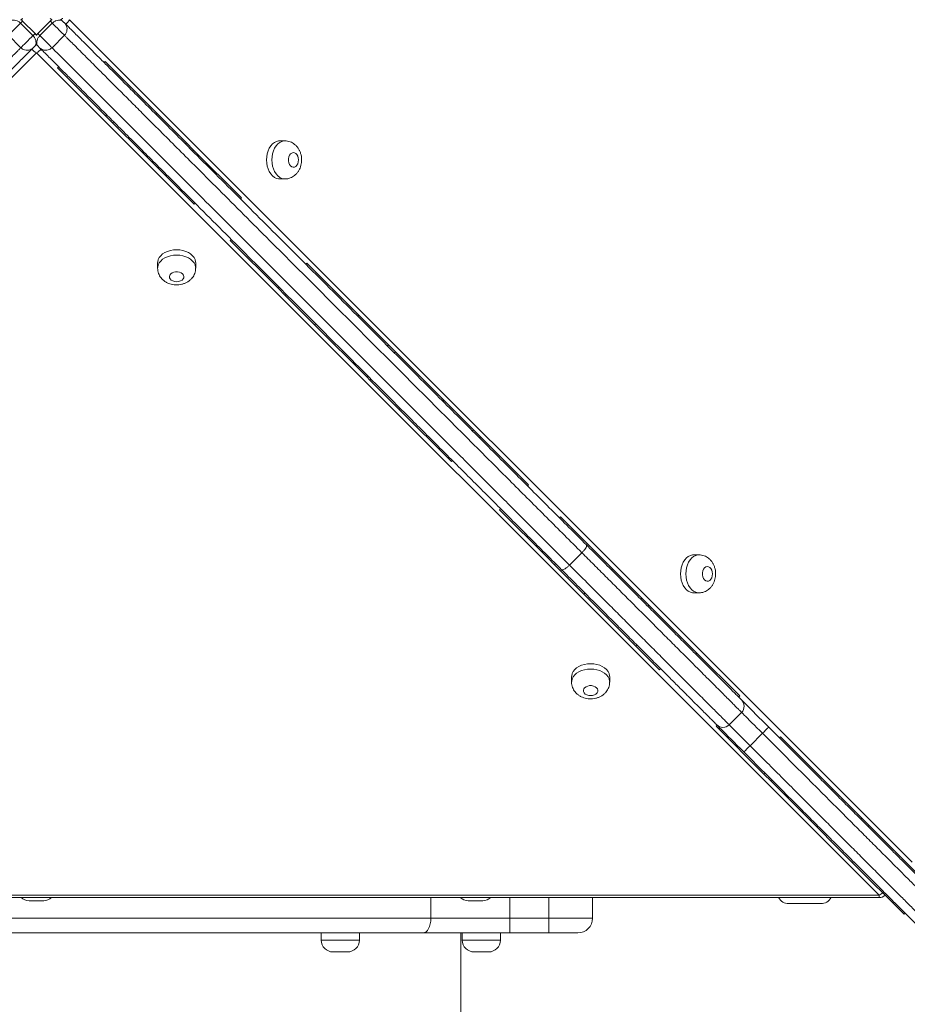
# Model space of a CAD drawing. Units: millimetres. Extents: x 37 to 141, y 36 to 264.
# Drawn here: x 80 to 86, y 85 to 91 of the extents above; entities that cross this region are included whole.
import ezdxf

# ---------------------------------------------------------------- set-up
doc = ezdxf.new("R2010")
doc.units = ezdxf.units.MM
doc.styles.add('SLDTEXTSTYLE0', font='TXT', dxfattribs={"width": 0.663})
doc.dimstyles.new('SLDDIMSTYLE0', dxfattribs={"dimtxt": 5, "dimasz": 3.302, "dimexe": 0, "dimexo": 0.0625, "dimgap": 1.25, "dimtad": 1, "dimtoh": 1, "dimlfac": 100, "dimrnd": 1e-09, "dimzin": 12, "dimdsep": 46, "dimtxsty": 'SLDTEXTSTYLE0', "dimsah": 1, "dimcen": 0.09, "dimadec": 0, "dimazin": 0, "dimtfac": 1, "dimtofl": 0, "dimtmove": 0, "dimatfit": 3, "dimfxl": 0, "dimfrac": 2, "dimtolj": 1, "dimtzin": 12, "dimarcsym": 0})

# ---------------------------------------------------------------- blocks, each defined once
blk = doc.blocks.new('*D3')
at = {"color": 7, "linetype": 'Continuous', "lineweight": 0}
for p, q in [((125.9465, 105.5478), (125.9465, 51.31)), ((68.8635, 90.9678), (68.8635, 51.31)), ((68.8635, 52.31), (125.9465, 52.31))]:
    blk.add_line(p, q, dxfattribs=at)
for points in [[(68.8635, 52.31), (72.1655, 51.802), (72.1655, 52.818)], [(125.9465, 52.31), (122.6445, 52.818), (122.6445, 51.802)]]:
    blk.add_solid(points, dxfattribs=at)
at = {"color": 7, "linetype": 'Continuous', "lineweight": 0, "insert": (87.723, 58.7554), "char_height": 5, "attachment_point": 1, "style": 'SLDTEXTSTYLE0'}
blk.add_mtext('5700', dxfattribs=at)
blk = doc.blocks.new('*D4')
at = {"color": 7, "linetype": 'Continuous', "lineweight": 0}
for p, q in [((83.1589, 136.6897), (59.1595, 136.6897)), ((60.1595, 65.263), (60.1595, 136.6897)), ((88.3486, 65.263), (59.1595, 65.263))]:
    blk.add_line(p, q, dxfattribs=at)
for points in [[(60.1595, 136.6897), (59.6515, 133.3877), (60.6675, 133.3877)], [(60.1595, 65.263), (60.6675, 68.565), (59.6515, 68.565)]]:
    blk.add_solid(points, dxfattribs=at)
at = {"color": 7, "linetype": 'Continuous', "lineweight": 0, "insert": (53.7142, 98.0868), "char_height": 5, "attachment_point": 1, "rotation": 90, "style": 'SLDTEXTSTYLE0'}
blk.add_mtext('7400', dxfattribs=at)

msp = doc.modelspace()

# ---------------------------------------------------------------- linework, layer by layer
at = {"color": 7, "linetype": 'Continuous', "lineweight": 15}
for p, q in [((79.96096, 91.3592), (79.8761, 91.44405)), ((79.88321, 91.46596), (79.88292, 91.47089)), ((79.89061, 91.45855), (79.88321, 91.46596)), ((79.97546, 91.3737), (79.89061, 91.45855)), ((80.07889, 91.45855), (79.99404, 91.3737)), ((80.0934, 91.44405), (80.00855, 91.3592)), ((80.07889, 91.45855), (80.08502, 91.46468)), ((80.21042, 91.46786), (85.96756, 85.71067)), ((79.97546, 91.3737), (79.98159, 91.36757)), ((79.99404, 91.3737), (79.98792, 91.36758)), ((79.87813, 91.27637), (79.79328, 91.36123)), ((80.17622, 91.36123), (80.09137, 91.27637)), ((79.98476, 91.24218), (74.22758, 85.48504)), ((85.74192, 85.48502), (79.98476, 91.24218)), ((79.99404, 91.28885), (80.0066, 91.27629)), ((80.45368, 91.18277), (80.44661, 91.17569)), ((80.45368, 91.18277), (80.80939, 90.82705)), ((80.12981, 91.13894), (80.13688, 91.14601)), ((80.45677, 90.81198), (80.12981, 91.13894)), ((80.45677, 90.81198), (80.46384, 90.81905)), ((80.50567, 90.76307), (80.45677, 90.81198)), ((80.50567, 90.76307), (80.51274, 90.77014)), ((80.70644, 90.56231), (80.50567, 90.76307)), ((80.80939, 90.82705), (80.80232, 90.81998)), ((80.80939, 90.82705), (81.01016, 90.62629)), ((81.01016, 90.62629), (81.00308, 90.61922)), ((81.01016, 90.62629), (81.05906, 90.57738)), ((81.68259, 90.6397), (81.64621, 90.6397)), ((80.70644, 90.56231), (80.71351, 90.56938)), ((81.06215, 90.2066), (80.70644, 90.56231)), ((81.05906, 90.57738), (81.05199, 90.57031)), ((81.05906, 90.57738), (81.38602, 90.25042)), ((81.64621, 90.3797), (81.68259, 90.3797)), ((81.38602, 90.25042), (81.37895, 90.24335)), ((81.06215, 90.2066), (81.06922, 90.21367)), ((81.30904, 89.95971), (81.31611, 89.96678)), ((81.636, 89.63275), (81.30904, 89.95971)), ((80.81292, 89.80639), (80.81292, 89.77001)), ((80.81292, 89.80639), (80.81292, 89.77001)), ((81.07292, 89.77001), (81.07292, 89.80639)), ((81.07292, 89.77001), (81.07292, 89.80639)), ((81.83298, 89.80346), (81.82591, 89.79639)), ((81.83298, 89.80346), (82.18869, 89.44775)), ((81.636, 89.63275), (81.64307, 89.63982)), ((81.6849, 89.58385), (81.636, 89.63275)), ((81.6849, 89.58385), (81.69198, 89.59091)), ((81.88567, 89.38308), (81.6849, 89.58385)), ((82.18869, 89.44775), (82.18162, 89.44068)), ((82.18869, 89.44775), (82.38946, 89.24698)), ((81.88567, 89.38308), (81.89274, 89.39015)), ((82.24138, 89.02737), (81.88567, 89.38308)), ((82.38946, 89.24698), (82.38239, 89.23991)), ((82.38946, 89.24698), (82.43837, 89.19808)), ((82.43837, 89.19808), (82.4313, 89.19101)), ((82.43837, 89.19808), (82.76533, 88.87112)), ((82.24138, 89.02737), (82.24845, 89.03444)), ((82.26326, 89.00549), (82.24138, 89.02737)), ((82.26326, 89.00549), (82.27033, 89.01256)), ((82.46403, 88.80472), (82.26326, 89.00549)), ((82.46403, 88.80472), (82.4711, 88.81179)), ((82.76533, 88.87112), (82.75826, 88.86405)), ((82.77032, 88.86612), (82.76325, 88.85905)), ((82.76533, 88.87112), (82.77032, 88.86612)), ((82.77032, 88.86612), (82.97109, 88.66536)), ((82.81974, 88.44901), (82.46403, 88.80472)), ((82.97109, 88.66536), (82.96402, 88.65829)), ((82.97109, 88.66536), (83.02, 88.61645)), ((83.02, 88.61645), (83.01292, 88.60938)), ((83.02, 88.61645), (83.34695, 88.28949)), ((82.81974, 88.44901), (82.82681, 88.45608)), ((83.34695, 88.28949), (83.33988, 88.28242)), ((83.14903, 88.11972), (83.1561, 88.12679)), ((83.47599, 87.79276), (83.14903, 88.11972)), ((83.56453, 88.07192), (83.55745, 88.06485)), ((83.56453, 88.07192), (83.92024, 87.71621)), ((83.71199, 87.82546), (83.62714, 87.7406)), ((84.51118, 87.81108), (84.4748, 87.81108)), ((83.47599, 87.79276), (83.48306, 87.79983)), ((83.5249, 87.74385), (83.47599, 87.79276)), ((83.5249, 87.74385), (83.53197, 87.75092)), ((83.72566, 87.54309), (83.5249, 87.74385)), ((83.92024, 87.71621), (83.91316, 87.70914)), ((83.92024, 87.71621), (84.121, 87.51544)), ((83.72566, 87.54309), (83.73273, 87.55016)), ((84.08137, 87.18738), (83.72566, 87.54309)), ((84.4748, 87.55108), (84.51118, 87.55108)), ((84.121, 87.51544), (84.11393, 87.50837)), ((84.121, 87.51544), (84.16991, 87.46654)), ((84.16991, 87.46654), (84.16284, 87.45946)), ((84.16991, 87.46654), (84.49687, 87.13958)), ((84.08137, 87.18738), (84.08845, 87.19445)), ((84.24248, 87.02627), (84.08137, 87.18738)), ((84.49687, 87.13958), (84.4898, 87.13251)), ((84.49687, 87.13958), (84.78976, 86.84669)), ((84.24248, 87.02627), (84.24955, 87.03334)), ((83.64152, 86.97779), (83.64152, 86.94141)), ((83.64152, 86.97779), (83.64152, 86.94141)), ((83.90152, 86.94141), (83.90152, 86.97779)), ((83.90152, 86.94141), (83.90152, 86.97779)), ((84.78976, 86.84669), (84.78269, 86.83961)), ((84.71809, 86.64966), (84.80294, 86.73451)), ((84.80234, 86.73511), (84.80206, 86.73539)), ((84.62884, 86.63991), (84.63591, 86.64698)), ((84.9558, 86.31295), (84.62884, 86.63991)), ((84.71746, 86.65029), (84.71761, 86.65014)), ((84.94547, 86.59198), (84.86062, 86.50713)), ((85.06833, 86.56812), (85.06126, 86.56105)), ((85.06833, 86.56812), (85.42404, 86.21241)), ((84.9558, 86.31295), (84.96287, 86.32002)), ((85.0047, 86.26404), (84.9558, 86.31295)), ((85.0047, 86.26404), (85.01178, 86.27111)), ((85.20547, 86.06328), (85.0047, 86.26404)), ((85.42404, 86.21241), (85.41697, 86.20533)), ((85.42404, 86.21241), (85.6248, 86.01164)), ((85.20547, 86.06328), (85.21254, 86.07035)), ((85.56118, 85.70756), (85.20547, 86.06328)), ((85.6248, 86.01164), (85.61773, 86.00457)), ((85.6248, 86.01164), (85.67371, 85.96273)), ((85.67371, 85.96273), (85.66664, 85.95566)), ((85.67371, 85.96273), (86.00067, 85.63578)), ((85.56118, 85.70756), (85.56825, 85.71464)), ((85.91293, 85.35582), (85.56118, 85.70756)), ((74.22758, 85.48504), (85.74192, 85.48502)), ((74.22758, 85.46869), (85.74192, 85.46868)), ((74.22758, 85.46869), (85.74192, 85.46868)), ((80.03475, 85.44785), (79.93475, 85.44785)), ((83.03475, 85.44785), (82.93475, 85.44785)), ((83.78475, 85.46868), (83.78475, 85.32784)), ((85.34475, 85.42785), (85.12475, 85.42785)), ((76.78944, 85.32784), (82.68006, 85.32784)), ((82.68006, 85.32784), (83.21946, 85.32784)), ((83.21946, 85.22785), (83.21946, 85.32784)), ((83.21946, 85.32784), (83.48475, 85.32784)), ((83.48475, 85.22785), (83.48475, 85.32784)), ((83.48475, 85.32784), (83.78475, 85.32784)), ((85.91293, 85.35582), (85.92, 85.36289)), ((82.62612, 85.22785), (76.84338, 85.22785)), ((81.93113, 85.22785), (81.93113, 85.17785)), ((82.19113, 85.17785), (82.19113, 85.22785)), ((83.21946, 85.22785), (82.62612, 85.22785)), ((82.88475, 79.01846), (82.88475, 85.22785)), ((82.89475, 85.22785), (82.89475, 85.17785)), ((83.15475, 85.17785), (83.15475, 85.22785)), ((83.48475, 85.22785), (83.21946, 85.22785)), ((83.68475, 85.22785), (83.48475, 85.22785)), ((82.11113, 85.09785), (82.01113, 85.09785)), ((83.07475, 85.09785), (82.97475, 85.09785))]:
    msp.add_line(p, q, dxfattribs=at)
at = {"color": 8, "linetype": 'Continuous', "lineweight": 15}
for p, q in [((82.68006, 85.46868), (82.68006, 85.32784)), ((83.21946, 85.46868), (83.21946, 85.32784)), ((83.48475, 85.46868), (83.48475, 85.32784)), ((85.74192, 85.46868), (85.74192, 85.48502)), ((81.93113, 85.17785), (82.19113, 85.17785)), ((82.89475, 85.17785), (83.15475, 85.17785))]:
    msp.add_line(p, q, dxfattribs=at)
at = {"color": 7, "linetype": 'Continuous', "lineweight": 15, "flags": 128}
for points in [[(79.8761, 91.44405), (79.86528, 91.43323), (79.85334, 91.42128), (79.84094, 91.40888), (79.82879, 91.39673), (79.81757, 91.38552), (79.80793, 91.37588), (79.80041, 91.36836), (79.79543, 91.36338), (79.79328, 91.36123)], [(79.89061, 91.45855), (79.89037, 91.45831), (79.88964, 91.45758), (79.88844, 91.45638), (79.88678, 91.45472), (79.88468, 91.45263), (79.88218, 91.45012), (79.87931, 91.44725), (79.8761, 91.44405)], [(80.0934, 91.44405), (80.09019, 91.44725), (80.08732, 91.45013), (80.08482, 91.45263), (80.08273, 91.45472), (80.08107, 91.45638), (80.07987, 91.45759), (80.07914, 91.45831), (80.07889, 91.45855)], [(80.08502, 91.47101), (80.08494, 91.46786), (80.08502, 91.46468)], [(80.17622, 91.36123), (80.17407, 91.36338), (80.16909, 91.36836), (80.16157, 91.37588), (80.15193, 91.38552), (80.14072, 91.39673), (80.12857, 91.40888), (80.11617, 91.42128), (80.10422, 91.43323), (80.0934, 91.44405)], [(80.16375, 91.45855), (80.16612, 91.45618), (80.16852, 91.45378), (80.1708, 91.4515), (80.17283, 91.44948), (80.17446, 91.44784), (80.17562, 91.44668), (80.17622, 91.44608), (80.1763, 91.446)], [(79.96096, 91.3592), (79.96416, 91.3624), (79.96703, 91.36528), (79.96953, 91.36777), (79.97163, 91.36987), (79.97329, 91.37153), (79.97449, 91.37273), (79.97522, 91.37346), (79.97546, 91.3737)], [(79.98792, 91.36758), (79.98476, 91.36766), (79.98159, 91.36757)], [(79.98792, 91.36758), (79.98476, 91.36766), (79.98159, 91.36757)], [(79.99404, 91.3737), (79.99428, 91.37346), (79.99501, 91.37273), (79.99621, 91.37153), (79.99787, 91.36987), (79.99997, 91.36777), (80.00247, 91.36528), (80.00534, 91.3624), (80.00855, 91.3592)], [(79.87813, 91.27637), (79.88028, 91.27852), (79.88526, 91.2835), (79.89278, 91.29102), (79.90242, 91.30066), (79.91364, 91.31188), (79.92579, 91.32403), (79.93819, 91.33643), (79.95014, 91.34838), (79.96096, 91.3592)], [(80.00855, 91.3592), (80.01937, 91.34838), (80.03131, 91.33643), (80.04371, 91.32403), (80.05587, 91.31188), (80.06708, 91.30066), (80.07672, 91.29102), (80.08424, 91.2835), (80.08922, 91.27852), (80.09137, 91.27637)], [(79.97546, 91.28885), (79.97309, 91.28648), (79.97069, 91.28407), (79.96841, 91.2818), (79.96638, 91.27977), (79.96475, 91.27813), (79.96359, 91.27697), (79.96299, 91.27637), (79.96291, 91.27629)], [(81.64621, 90.6397), (81.63884, 90.63925), (81.62432, 90.63571), (81.61038, 90.62874), (81.59743, 90.61852), (81.5858, 90.60534), (81.57583, 90.58954), (81.56777, 90.57157), (81.56185, 90.55191), (81.55824, 90.53109), (81.55702, 90.5097), (81.55824, 90.4883), (81.56185, 90.46748), (81.56777, 90.44782), (81.57583, 90.42984), (81.5858, 90.41405), (81.59743, 90.40086), (81.61038, 90.39064), (81.62432, 90.38367), (81.63884, 90.38014), (81.64621, 90.3797)], [(81.77509, 90.5097), (81.77382, 90.52319), (81.7701, 90.53567), (81.76421, 90.54624), (81.75657, 90.55409), (81.74777, 90.55865), (81.73845, 90.55958), (81.7293, 90.55681), (81.72101, 90.55054), (81.71418, 90.54125), (81.70933, 90.52961), (81.70681, 90.5165), (81.70681, 90.50289), (81.70933, 90.48977), (81.71418, 90.47814), (81.72101, 90.46885), (81.7293, 90.46258), (81.73845, 90.45981), (81.74777, 90.46074), (81.75657, 90.4653), (81.76421, 90.47315), (81.7701, 90.48371), (81.77382, 90.49621), (81.77509, 90.5097)], [(81.07292, 89.80639), (81.07247, 89.81375), (81.06894, 89.82828), (81.06197, 89.84221), (81.05175, 89.85517), (81.03856, 89.86679), (81.02276, 89.87677), (81.00479, 89.88482), (80.98513, 89.89074), (80.96432, 89.89436), (80.94292, 89.89557), (80.92152, 89.89436), (80.90071, 89.89074), (80.88104, 89.88482), (80.86307, 89.87677), (80.84727, 89.86679), (80.83409, 89.85517), (80.82387, 89.84221), (80.81689, 89.82828), (80.81336, 89.81375), (80.81292, 89.80639)], [(81.07292, 89.80639), (81.07247, 89.81375), (81.06894, 89.82828), (81.06197, 89.84221), (81.05175, 89.85517), (81.03856, 89.86679), (81.02276, 89.87677), (81.00479, 89.88482), (80.98513, 89.89074), (80.96432, 89.89436), (80.94292, 89.89557), (80.92152, 89.89436), (80.90071, 89.89074), (80.88104, 89.88482), (80.86307, 89.87677), (80.84727, 89.86679), (80.83409, 89.85517), (80.82387, 89.84221), (80.81689, 89.82828), (80.81336, 89.81375), (80.81292, 89.80639)], [(80.94292, 89.6775), (80.95641, 89.67877), (80.9689, 89.68249), (80.97946, 89.68839), (80.98731, 89.69602), (80.99187, 89.70482), (80.9928, 89.71415), (80.99003, 89.72329), (80.98377, 89.73158), (80.97447, 89.73841), (80.96284, 89.74327), (80.94972, 89.74579), (80.93611, 89.74579), (80.923, 89.74327), (80.91136, 89.73841), (80.90207, 89.73158), (80.8958, 89.72329), (80.89303, 89.71415), (80.89396, 89.70482), (80.89852, 89.69602), (80.90638, 89.68839), (80.91694, 89.68249), (80.92943, 89.67877), (80.94292, 89.6775)], [(80.94292, 89.6775), (80.95641, 89.67877), (80.9689, 89.68249), (80.97946, 89.68839), (80.98731, 89.69602), (80.99187, 89.70482), (80.9928, 89.71415), (80.99003, 89.72329), (80.98377, 89.73158), (80.97447, 89.73841), (80.96284, 89.74327), (80.94972, 89.74579), (80.93611, 89.74579), (80.923, 89.74327), (80.91136, 89.73841), (80.90207, 89.73158), (80.8958, 89.72329), (80.89303, 89.71415), (80.89396, 89.70482), (80.89852, 89.69602), (80.90638, 89.68839), (80.91694, 89.68249), (80.92943, 89.67877), (80.94292, 89.6775)], [(84.4748, 87.81108), (84.46744, 87.81064), (84.45291, 87.8071), (84.43898, 87.80013), (84.42602, 87.78991), (84.4144, 87.77672), (84.40442, 87.76093), (84.39637, 87.74295), (84.39045, 87.72329), (84.38683, 87.70248), (84.38562, 87.68108), (84.38683, 87.65968), (84.39045, 87.63887), (84.39637, 87.61921), (84.40442, 87.60123), (84.4144, 87.58543), (84.42602, 87.57225), (84.43898, 87.56203), (84.45291, 87.55506), (84.46744, 87.55153), (84.4748, 87.55108)], [(84.60369, 87.68108), (84.60242, 87.69457), (84.59869, 87.70706), (84.5928, 87.71762), (84.58517, 87.72548), (84.57636, 87.73004), (84.56704, 87.73097), (84.5579, 87.7282), (84.5496, 87.72193), (84.54278, 87.71264), (84.53792, 87.701), (84.5354, 87.68789), (84.5354, 87.67427), (84.53792, 87.66116), (84.54278, 87.64953), (84.5496, 87.64023), (84.5579, 87.63397), (84.56704, 87.6312), (84.57636, 87.63213), (84.58517, 87.63669), (84.5928, 87.64454), (84.59869, 87.6551), (84.60242, 87.66759), (84.60369, 87.68108)], [(83.90152, 86.97779), (83.90107, 86.98515), (83.89754, 86.99968), (83.89057, 87.01361), (83.88035, 87.02657), (83.86716, 87.03819), (83.85136, 87.04817), (83.83339, 87.05622), (83.81373, 87.06214), (83.79292, 87.06575), (83.77152, 87.06697), (83.75012, 87.06575), (83.72931, 87.06214), (83.70964, 87.05622), (83.69167, 87.04817), (83.67587, 87.03819), (83.66269, 87.02657), (83.65247, 87.01361), (83.64549, 86.99968), (83.64196, 86.98515), (83.64152, 86.97779)], [(83.90152, 86.97779), (83.90107, 86.98515), (83.89754, 86.99968), (83.89057, 87.01361), (83.88035, 87.02657), (83.86716, 87.03819), (83.85136, 87.04817), (83.83339, 87.05622), (83.81373, 87.06214), (83.79292, 87.06575), (83.77152, 87.06697), (83.75012, 87.06575), (83.72931, 87.06214), (83.70964, 87.05622), (83.69167, 87.04817), (83.67587, 87.03819), (83.66269, 87.02657), (83.65247, 87.01361), (83.64549, 86.99968), (83.64196, 86.98515), (83.64152, 86.97779)], [(83.77152, 86.8489), (83.78501, 86.85017), (83.7975, 86.8539), (83.80806, 86.85979), (83.81591, 86.86742), (83.82047, 86.87623), (83.8214, 86.88554), (83.81863, 86.89469), (83.81237, 86.90299), (83.80307, 86.90981), (83.79144, 86.91467), (83.77833, 86.91719), (83.76471, 86.91719), (83.7516, 86.91467), (83.73996, 86.90981), (83.73067, 86.90299), (83.7244, 86.89469), (83.72163, 86.88554), (83.72256, 86.87623), (83.72712, 86.86742), (83.73498, 86.85979), (83.74554, 86.8539), (83.75803, 86.85017), (83.77152, 86.8489)], [(83.77152, 86.8489), (83.78501, 86.85017), (83.7975, 86.8539), (83.80806, 86.85979), (83.81591, 86.86742), (83.82047, 86.87623), (83.8214, 86.88554), (83.81863, 86.89469), (83.81237, 86.90299), (83.80307, 86.90981), (83.79144, 86.91467), (83.77833, 86.91719), (83.76471, 86.91719), (83.7516, 86.91467), (83.73996, 86.90981), (83.73067, 86.90299), (83.7244, 86.89469), (83.72163, 86.88554), (83.72256, 86.87623), (83.72712, 86.86742), (83.73498, 86.85979), (83.74554, 86.8539), (83.75803, 86.85017), (83.77152, 86.8489)], [(84.80375, 86.81855), (84.80725, 86.81505), (84.81368, 86.80862), (84.82273, 86.79957), (84.83425, 86.78805), (84.84809, 86.77422), (84.86401, 86.75829), (84.8818, 86.74051), (84.90116, 86.72114), (84.92182, 86.70048), (84.94346, 86.67885), (84.96574, 86.65656), (84.98834, 86.63396)], [(84.81864, 86.46425), (84.79604, 86.48685), (84.77375, 86.50914), (84.75211, 86.53078), (84.73146, 86.55144), (84.71209, 86.5708), (84.69431, 86.58858), (84.67838, 86.60451), (84.66455, 86.61834), (84.65302, 86.62987), (84.64398, 86.63891), (84.63755, 86.64535), (84.63383, 86.64906), (84.63285, 86.65004)], [(82.62612, 85.22785), (82.63665, 85.22977), (82.64676, 85.23546), (82.65609, 85.2447), (82.66426, 85.25713), (82.67097, 85.27229), (82.67596, 85.28958), (82.67902, 85.30834), (82.68006, 85.32784)]]:
    msp.add_lwpolyline(points, dxfattribs=at)
at = {"color": 8, "linetype": 'Continuous', "lineweight": 15, "flags": 128}
for points in [[(81.68226, 90.3797), (81.67522, 90.38014), (81.66069, 90.38367), (81.64676, 90.39064), (81.63381, 90.40086), (81.62218, 90.41405), (81.61221, 90.42984), (81.60415, 90.44782), (81.59823, 90.46748), (81.59462, 90.4883), (81.5934, 90.5097), (81.59462, 90.53109), (81.59823, 90.55191), (81.60415, 90.57157), (81.61221, 90.58954), (81.62218, 90.60534), (81.63381, 90.61852), (81.64676, 90.62874), (81.66069, 90.63571), (81.67522, 90.63925), (81.68249, 90.6397)], [(80.81292, 89.77034), (80.81336, 89.77737), (80.81689, 89.7919), (80.82387, 89.80583), (80.83409, 89.81879), (80.84727, 89.83041), (80.86307, 89.84039), (80.88104, 89.84845), (80.90071, 89.85436), (80.92152, 89.85798), (80.94292, 89.85919), (80.96432, 89.85798), (80.98513, 89.85436), (81.00479, 89.84845), (81.02276, 89.84039), (81.03856, 89.83041), (81.05175, 89.81879), (81.06197, 89.80583), (81.06894, 89.7919), (81.07247, 89.77737), (81.07292, 89.77011)], [(80.81292, 89.77034), (80.81336, 89.77737), (80.81689, 89.7919), (80.82387, 89.80583), (80.83409, 89.81879), (80.84727, 89.83041), (80.86307, 89.84039), (80.88104, 89.84845), (80.90071, 89.85436), (80.92152, 89.85798), (80.94292, 89.85919), (80.96432, 89.85798), (80.98513, 89.85436), (81.00479, 89.84845), (81.02276, 89.84039), (81.03856, 89.83041), (81.05175, 89.81879), (81.06197, 89.80583), (81.06894, 89.7919), (81.07247, 89.77737), (81.07292, 89.77011)], [(84.51085, 87.55108), (84.50382, 87.55153), (84.48929, 87.55506), (84.47536, 87.56203), (84.4624, 87.57225), (84.45077, 87.58543), (84.4408, 87.60123), (84.43274, 87.61921), (84.42683, 87.63887), (84.42321, 87.65968), (84.42199, 87.68108), (84.42321, 87.70248), (84.42683, 87.72329), (84.43274, 87.74295), (84.4408, 87.76093), (84.45078, 87.77672), (84.4624, 87.78991), (84.47536, 87.80013), (84.48929, 87.8071), (84.50382, 87.81064), (84.51108, 87.81108)], [(83.64152, 86.94174), (83.64196, 86.94877), (83.64549, 86.9633), (83.65247, 86.97723), (83.66269, 86.99019), (83.67587, 87.00181), (83.69167, 87.01179), (83.70964, 87.01984), (83.72931, 87.02576), (83.75012, 87.02938), (83.77152, 87.0306), (83.79292, 87.02938), (83.81373, 87.02576), (83.83339, 87.01984), (83.85136, 87.01179), (83.86716, 87.00181), (83.88035, 86.99019), (83.89057, 86.97723), (83.89754, 86.9633), (83.90107, 86.94877), (83.90152, 86.9415)], [(83.64152, 86.94174), (83.64196, 86.94877), (83.64549, 86.9633), (83.65247, 86.97723), (83.66269, 86.99019), (83.67587, 87.00181), (83.69167, 87.01179), (83.70964, 87.01984), (83.72931, 87.02576), (83.75012, 87.02938), (83.77152, 87.0306), (83.79292, 87.02938), (83.81373, 87.02576), (83.83339, 87.01984), (83.85136, 87.01179), (83.86716, 87.00181), (83.88035, 86.99019), (83.89057, 86.97723), (83.89754, 86.9633), (83.90107, 86.94877), (83.90152, 86.9415)], [(84.94547, 86.59198), (84.92664, 86.61081), (84.90812, 86.62932), (84.89024, 86.64721), (84.87332, 86.66413), (84.85765, 86.6798), (84.84351, 86.69394), (84.83117, 86.70629), (84.82082, 86.71663), (84.81267, 86.72478), (84.80685, 86.7306), (84.80359, 86.73386)], [(84.71887, 86.64887), (84.722, 86.64575), (84.72782, 86.63993), (84.73597, 86.63177), (84.74631, 86.62143), (84.75866, 86.60908), (84.7728, 86.59495), (84.78847, 86.57928), (84.80539, 86.56235), (84.82327, 86.54447), (84.84179, 86.52596), (84.86062, 86.50713)]]:
    msp.add_lwpolyline(points, dxfattribs=at)
at = {"color": 7, "linetype": 'Continuous', "lineweight": 15}
for centre, radius, start, end in [((80.13388, 91.40357), 0.06, 21.155491, 45), ((79.92048, 91.31872), 0.06, 291.155491, 315), ((80.04902, 91.31872), 0.06, 225, 251.257729), ((84.76041, 86.77704), 0.06, 315.114601, 45.274443), ((84.67556, 86.69219), 0.06, 224.729739, 315.084095), ((85.96593, 85.59261), 1.42831, 133.19115, 135.598194), ((85.85005, 85.49639), 1.41442, 134.389779, 136.820741), ((79.93475, 85.52784), 0.08, 227.689328, 270), ((80.03475, 85.52784), 0.08, 270, 312.310425), ((82.93475, 85.52784), 0.08, 227.692886, 270), ((83.03475, 85.52784), 0.08, 270, 312.306868), ((85.12475, 85.50784), 0.08, 209.312836, 270), ((85.34475, 85.50784), 0.08, 270, 330.686835), ((85.74192, 85.52868), 0.06, 269.999936, 313.752983), ((83.68475, 85.32784), 0.1, 270, 0), ((82.01113, 85.17784), 0.08, 180, 270), ((82.11113, 85.17784), 0.08, 270, 0), ((82.97475, 85.17784), 0.08, 180, 270), ((83.07475, 85.17784), 0.08, 270, 0)]:
    msp.add_arc(centre, radius, start, end, dxfattribs=at)
at = {"color": 8, "linetype": 'Continuous', "lineweight": 15}
for centre, radius, start, end in [((80.1253, 91.50939), 0.09472, 309.641453, 333.989548), ((80.02635, 91.32736), 0.09479, 219.651187, 243.979814), ((79.94318, 91.32736), 0.09479, 296.021665, 320.32048), ((85.70176, 85.56803), 0.09221, 295.814769, 314.540773)]:
    msp.add_arc(centre, radius, start, end, dxfattribs=at)
at = {"color": 7, "linetype": 'Continuous', "lineweight": 15}
for points, knots in [([(79.8761, 91.44405), (79.87418, 91.44585), (79.86736, 91.45225), (79.8529, 91.4608), (79.83394, 91.4657), (79.81937, 91.4649), (79.81157, 91.46234), (79.80833, 91.4606), (79.80696, 91.45962), (79.80629, 91.45906), (79.80597, 91.45875), (79.8058, 91.4586), (79.80577, 91.45857), (79.80576, 91.45855)], [0, 0, 0, 0, 0.0830901, 0.2954713, 0.5280449, 0.7478205, 0.8698432, 0.9335774, 0.96586, 0.9820842, 0.9966907, 0.9983344, 1, 1, 1, 1]), ([(79.87692, 91.46784), (79.87961, 91.46906), (79.88471, 91.47137), (79.88872, 91.47528), (79.89061, 91.47714)], [0, 0, 0, 0, 0.5266734, 1, 1, 1, 1]), ([(79.89061, 91.45855), (79.88872, 91.46041), (79.88471, 91.46432), (79.87961, 91.46663), (79.87692, 91.46784)], [0, 0, 0, 0, 0.4733898, 1, 1, 1, 1]), ([(80.07889, 91.47714), (80.08079, 91.47528), (80.08479, 91.47137), (80.08989, 91.46906), (80.09258, 91.46784)], [0, 0, 0, 0, 0.4733266, 1, 1, 1, 1]), ([(80.09258, 91.46784), (80.08989, 91.46663), (80.08479, 91.46432), (80.08079, 91.46041), (80.07889, 91.45855)], [0, 0, 0, 0, 0.5266102, 1, 1, 1, 1]), ([(80.16375, 91.45855), (80.16373, 91.45857), (80.1637, 91.4586), (80.16354, 91.45875), (80.16322, 91.45906), (80.16254, 91.45962), (80.16118, 91.46059), (80.15794, 91.46235), (80.15013, 91.46489), (80.13556, 91.46571), (80.1166, 91.4608), (80.10214, 91.45225), (80.09532, 91.44585), (80.0934, 91.44405)], [0, 0, 0, 0, 0.0016582, 0.0033018, 0.0179158, 0.0341396, 0.0664215, 0.130167, 0.2521625, 0.4719545, 0.704535, 0.9169116, 1, 1, 1, 1]), ([(80.14985, 91.46784), (80.15481, 91.47047), (80.15982, 91.47311), (80.16371, 91.4771), (80.16375, 91.47714)], [0, 0, 0, 0, 0.9904134, 1, 1, 1, 1]), ([(80.16375, 91.45855), (80.16371, 91.45859), (80.15982, 91.46258), (80.15481, 91.46522), (80.14985, 91.46784)], [0, 0, 0, 0, 0.0095881, 1, 1, 1, 1]), ([(80.17623, 91.44607), (80.1763, 91.446), (80.17948, 91.44279), (80.18655, 91.43395), (80.1935, 91.41717), (80.19454, 91.39684), (80.18911, 91.37691), (80.18052, 91.36645), (80.17622, 91.36123)], [0, 0, 0, 0, 0.0029966, 0.1443188, 0.358603, 0.5725136, 0.7862355, 1, 1, 1, 1]), ([(80.17623, 91.44607), (80.1807, 91.4416), (80.18964, 91.43266), (80.20844, 91.41386), (80.23215, 91.39016), (80.2616, 91.3607), (80.29565, 91.32666), (80.33429, 91.28801), (80.37727, 91.24503), (80.42906, 91.19325), (80.49077, 91.13153), (80.5632, 91.0591), (80.63998, 90.98232), (80.73075, 90.89155), (80.83651, 90.78579), (80.95786, 90.66445), (81.0956, 90.5267), (81.2501, 90.37219), (81.42202, 90.20029), (81.59869, 90.0236), (81.77966, 89.84265), (81.96439, 89.65791), (82.14925, 89.47306), (82.33371, 89.28859), (82.51738, 89.10492), (82.73346, 88.88884), (82.9824, 88.6399), (83.25001, 88.37229), (83.50412, 88.11818), (83.66341, 87.95889), (83.74306, 87.87924)], [0, 0, 0, 0, 0.0156061, 0.0312532, 0.0494787, 0.0677219, 0.0859495, 0.1047496, 0.1235652, 0.1423679, 0.1674451, 0.1925633, 0.2176964, 0.2427925, 0.2775286, 0.3122934, 0.3470451, 0.3922871, 0.4375547, 0.4828034, 0.528744, 0.574702, 0.6206494, 0.664927, 0.7092121, 0.7534932, 0.8201863, 0.8868825, 0.9434408, 1, 1, 1, 1]), ([(79.98475, 91.36002), (79.98354, 91.36271), (79.98123, 91.36781), (79.97732, 91.37181), (79.97546, 91.3737)], [0, 0, 0, 0, 0.5266069, 1, 1, 1, 1]), ([(79.99404, 91.3737), (79.99219, 91.37181), (79.98827, 91.36781), (79.98597, 91.36271), (79.98475, 91.36002)], [0, 0, 0, 0, 0.4733931, 1, 1, 1, 1]), ([(79.97546, 91.28885), (79.97548, 91.28886), (79.97551, 91.2889), (79.97567, 91.28907), (79.97597, 91.28937), (79.97652, 91.29006), (79.9775, 91.29142), (79.97926, 91.29466), (79.9818, 91.30247), (79.98262, 91.31703), (79.9777, 91.33599), (79.96916, 91.35045), (79.96276, 91.35728), (79.96096, 91.3592)], [0, 0, 0, 0, 0.0016582, 0.0033165, 0.0179157, 0.0341419, 0.066435, 0.1301539, 0.2521706, 0.4719735, 0.7045597, 0.9169597, 1, 1, 1, 1]), ([(79.97546, 91.28885), (79.9755, 91.28889), (79.97903, 91.29249), (79.98147, 91.29699), (79.98388, 91.30144)], [0, 0, 0, 0, 0.0105822, 1, 1, 1, 1]), ([(79.98562, 91.30144), (79.988, 91.29695), (79.99039, 91.29241), (79.994, 91.28889), (79.99404, 91.28885)], [0, 0, 0, 0, 0.9896351, 1, 1, 1, 1]), ([(80.00855, 91.3592), (80.00675, 91.35728), (80.00035, 91.35045), (79.9918, 91.33599), (79.98689, 91.31704), (79.9877, 91.30247), (79.99025, 91.29466), (79.992, 91.29142), (79.99298, 91.29006), (79.99354, 91.28937), (79.99383, 91.28907), (79.99399, 91.28889), (79.99403, 91.28887), (79.99404, 91.28885)], [0, 0, 0, 0, 0.0830421, 0.2954339, 0.5280309, 0.7478386, 0.8698578, 0.9335781, 0.9658719, 0.9820984, 0.996698, 0.9983562, 1, 1, 1, 1]), ([(83.71199, 87.82546), (83.63194, 87.90551), (83.47183, 88.06562), (83.23622, 88.30122), (83.00668, 88.53077), (82.78342, 88.75403), (82.56138, 88.97607), (82.34102, 89.19643), (82.13351, 89.40394), (81.93887, 89.59858), (81.75705, 89.7804), (81.57788, 89.95957), (81.40206, 90.13538), (81.23027, 90.30718), (81.07808, 90.45937), (80.94455, 90.59289), (80.82902, 90.70844), (80.72624, 90.8112), (80.63595, 90.9015), (80.55753, 90.97992), (80.48366, 91.05379), (80.41867, 91.11878), (80.36248, 91.17497), (80.31449, 91.22296), (80.27189, 91.26556), (80.2352, 91.30225), (80.20832, 91.32913), (80.18898, 91.34848), (80.18047, 91.35698), (80.17622, 91.36123)], [0, 0, 0, 0, 0.0575315, 0.1150656, 0.1687062, 0.2223736, 0.2760352, 0.3296736, 0.3832891, 0.4289975, 0.4747893, 0.5206017, 0.56639, 0.6121246, 0.6577951, 0.6912155, 0.724648, 0.7580552, 0.7838555, 0.8096951, 0.8355188, 0.861296, 0.883058, 0.9048996, 0.9267551, 0.9485712, 0.9703112, 0.9851555, 1, 1, 1, 1]), ([(76.34236, 87.7406), (76.42242, 87.82066), (76.58253, 87.98077), (76.81813, 88.21637), (77.04768, 88.44592), (77.27093, 88.66918), (77.49298, 88.89121), (77.71333, 89.11158), (77.92084, 89.31908), (78.11548, 89.51372), (78.29731, 89.69555), (78.47647, 89.87472), (78.65229, 90.05053), (78.82409, 90.22233), (78.97628, 90.37452), (79.1098, 90.50804), (79.22534, 90.62359), (79.32811, 90.72635), (79.4184, 90.81665), (79.49683, 90.89507), (79.57069, 90.96894), (79.63569, 91.03392), (79.69188, 91.09012), (79.73986, 91.1381), (79.78247, 91.18071), (79.81916, 91.2174), (79.84604, 91.24427), (79.86538, 91.26362), (79.87388, 91.27212), (79.87813, 91.27637)], [0, 0, 0, 0, 0.0575315, 0.1150656, 0.1687059, 0.2223736, 0.2760352, 0.3296734, 0.3832891, 0.4289975, 0.4747893, 0.5206017, 0.56639, 0.6121246, 0.6577951, 0.6912155, 0.724648, 0.7580552, 0.7838555, 0.8096951, 0.8355188, 0.861296, 0.883058, 0.9048996, 0.9267551, 0.9485712, 0.9703112, 0.9851555, 1, 1, 1, 1]), ([(79.96298, 91.27636), (79.95851, 91.2719), (79.94957, 91.26296), (79.93076, 91.24415), (79.90706, 91.22045), (79.87761, 91.191), (79.84356, 91.15695), (79.80492, 91.1183), (79.76193, 91.07532), (79.71015, 91.02354), (79.64844, 90.96183), (79.57601, 90.88939), (79.49923, 90.81261), (79.40846, 90.72185), (79.3027, 90.61608), (79.18135, 90.49474), (79.04361, 90.35699), (78.8891, 90.20249), (78.71719, 90.03058), (78.54051, 89.8539), (78.35955, 89.67294), (78.17482, 89.48821), (77.98996, 89.30335), (77.8055, 89.11889), (77.62182, 88.93522), (77.40575, 88.71914), (77.15681, 88.47019), (76.8892, 88.20259), (76.63509, 87.94848), (76.4758, 87.78918), (76.39615, 87.70953)], [0, 0, 0, 0, 0.0156061, 0.0312532, 0.0494787, 0.0677219, 0.0859494, 0.1047496, 0.1235651, 0.1423679, 0.1674452, 0.1925633, 0.2176963, 0.2427927, 0.2775285, 0.3122934, 0.3470451, 0.3922873, 0.4375546, 0.4828034, 0.5287439, 0.5747022, 0.6206494, 0.664927, 0.7092124, 0.7534934, 0.8201863, 0.8868825, 0.9434408, 1, 1, 1, 1]), ([(79.96298, 91.27636), (79.96291, 91.2763), (79.95972, 91.2731), (79.95084, 91.26607), (79.93408, 91.25909), (79.91374, 91.25806), (79.89381, 91.26348), (79.88336, 91.27208), (79.87813, 91.27637)], [0, 0, 0, 0, 0.0030145, 0.14434112, 0.35860268, 0.57248738, 0.78622012, 1, 1, 1, 1]), ([(80.09137, 91.27637), (80.08614, 91.27208), (80.07569, 91.26348), (80.05576, 91.25806), (80.03542, 91.25909), (80.01866, 91.26607), (80.00979, 91.2731), (80.00659, 91.2763), (80.00653, 91.27636)], [0, 0, 0, 0, 0.2137585, 0.4275147, 0.6413986, 0.8556594, 0.9969855, 1, 1, 1, 1]), ([(83.57336, 87.70953), (83.50522, 87.77767), (83.36895, 87.91394), (83.16382, 88.11907), (82.95892, 88.32398), (82.7547, 88.5282), (82.55136, 88.73153), (82.3541, 88.92879), (82.16307, 89.11982), (81.97844, 89.30445), (81.7957, 89.48719), (81.61408, 89.66881), (81.43405, 89.84884), (81.25618, 90.02671), (81.08225, 90.20064), (80.93343, 90.34946), (80.80844, 90.47445), (80.70577, 90.57712), (80.60601, 90.67688), (80.51472, 90.76818), (80.43211, 90.85078), (80.35807, 90.92482), (80.2878, 90.9951), (80.22229, 91.06059), (80.16259, 91.12031), (80.11458, 91.16831), (80.07702, 91.20587), (80.04799, 91.2349), (80.02392, 91.25897), (80.01233, 91.27057), (80.00653, 91.27636)], [0, 0, 0, 0, 0.0483974, 0.0967977, 0.1451975, 0.193606, 0.2420174, 0.290422, 0.3352936, 0.3801846, 0.4250678, 0.4699291, 0.5156728, 0.5614581, 0.6072321, 0.6529612, 0.6820706, 0.7111776, 0.7404763, 0.7697722, 0.7946431, 0.8195288, 0.8443917, 0.8701442, 0.8959266, 0.9216671, 0.941083, 0.960499, 0.9802484, 1, 1, 1, 1]), ([(80.09137, 91.27637), (80.09899, 91.26875), (80.11425, 91.2535), (80.14868, 91.21907), (80.19077, 91.17697), (80.24103, 91.12672), (80.29815, 91.06959), (80.3616, 91.00615), (80.43045, 90.93729), (80.50382, 90.86393), (80.58539, 90.78235), (80.67531, 90.69244), (80.77354, 90.59421), (80.87491, 90.49283), (80.99758, 90.37016), (81.14269, 90.22506), (81.31147, 90.05627), (81.48402, 89.88372), (81.66115, 89.7066), (81.84246, 89.52528), (82.02758, 89.34017), (82.21467, 89.15308), (82.41082, 88.95692), (82.61589, 88.75186), (82.82992, 88.53781), (83.04501, 88.32274), (83.26052, 88.10722), (83.4548, 87.91294), (83.5768, 87.79094), (83.62714, 87.7406)], [0, 0, 0, 0, 0.02524126, 0.05053143, 0.0757773, 0.10063583, 0.12558305, 0.15061211, 0.17568145, 0.20072263, 0.22564428, 0.25475864, 0.28390206, 0.31305911, 0.34219191, 0.38713241, 0.43211499, 0.47710753, 0.52206153, 0.56807642, 0.6141141, 0.66016048, 0.70618733, 0.75769016, 0.8092104, 0.86073742, 0.91227354, 0.96380531, 1, 1, 1, 1]), ([(81.79689, 90.5097), (81.79677, 90.51428), (81.79646, 90.52587), (81.79337, 90.54435), (81.78731, 90.56389), (81.77878, 90.58164), (81.76836, 90.59714), (81.75603, 90.61058), (81.74209, 90.62171), (81.72681, 90.63038), (81.71, 90.63645), (81.695, 90.63961), (81.68557, 90.63937), (81.68243, 90.63929)], [0, 0, 0, 0, 0.0700929, 0.1769519, 0.285808, 0.384786, 0.481975, 0.5769878, 0.6700153, 0.7615086, 0.8520068, 0.9506596, 1, 1, 1, 1]), ([(81.68206, 90.37982), (81.68254, 90.37977), (81.68902, 90.3792), (81.70147, 90.38112), (81.71867, 90.38558), (81.73467, 90.39308), (81.74924, 90.40295), (81.76223, 90.41507), (81.77349, 90.42928), (81.78283, 90.44543), (81.79006, 90.46329), (81.79489, 90.48256), (81.79673, 90.49827), (81.79686, 90.50737), (81.79689, 90.5097)], [0, 0, 0, 0, 0.00753248, 0.10206334, 0.1947275, 0.2863349, 0.37780347, 0.47007405, 0.56405672, 0.66046187, 0.75954465, 0.86109598, 0.96457218, 1, 1, 1, 1]), ([(80.81304, 89.77054), (80.813, 89.77006), (80.81244, 89.76358), (80.81434, 89.75112), (80.8188, 89.73393), (80.82631, 89.71792), (80.83617, 89.70335), (80.8483, 89.69036), (80.86251, 89.67911), (80.87865, 89.66976), (80.89651, 89.66254), (80.91578, 89.6577), (80.93149, 89.65586), (80.94059, 89.65574), (80.94292, 89.6557)], [0, 0, 0, 0, 0.00753069, 0.10206192, 0.19472756, 0.28633065, 0.3778096, 0.47008105, 0.56406173, 0.66046411, 0.75954847, 0.86109269, 0.96457189, 1, 1, 1, 1]), ([(80.81304, 89.77054), (80.813, 89.77006), (80.81244, 89.76358), (80.81434, 89.75112), (80.8188, 89.73393), (80.82631, 89.71792), (80.83617, 89.70335), (80.8483, 89.69036), (80.86251, 89.67911), (80.87865, 89.66976), (80.89651, 89.66254), (80.91578, 89.6577), (80.93149, 89.65586), (80.94059, 89.65574), (80.94292, 89.6557)], [0, 0, 0, 0, 0.00753069, 0.10206192, 0.19472756, 0.28633065, 0.3778096, 0.47008105, 0.56406173, 0.66046411, 0.75954847, 0.86109269, 0.96457189, 1, 1, 1, 1]), ([(80.94292, 89.6557), (80.94751, 89.65583), (80.95909, 89.65614), (80.97757, 89.65923), (80.99712, 89.66529), (81.01486, 89.67382), (81.03037, 89.68423), (81.04381, 89.69656), (81.05493, 89.7105), (81.0636, 89.72578), (81.06967, 89.74259), (81.07283, 89.7576), (81.07259, 89.76703), (81.07251, 89.77017)], [0, 0, 0, 0, 0.070105, 0.1769511, 0.2858061, 0.3847985, 0.4819748, 0.5769868, 0.670021, 0.7615193, 0.8519847, 0.9506539, 1, 1, 1, 1]), ([(80.94292, 89.6557), (80.94751, 89.65583), (80.95909, 89.65614), (80.97757, 89.65923), (80.99712, 89.66529), (81.01486, 89.67382), (81.03037, 89.68423), (81.04381, 89.69656), (81.05493, 89.7105), (81.0636, 89.72578), (81.06967, 89.74259), (81.07283, 89.7576), (81.07259, 89.76703), (81.07251, 89.77017)], [0, 0, 0, 0, 0.070105, 0.1769511, 0.2858061, 0.3847985, 0.4819748, 0.5769868, 0.670021, 0.7615193, 0.8519847, 0.9506539, 1, 1, 1, 1]), ([(83.74306, 87.87924), (83.7431, 87.8792), (83.74394, 87.87837), (83.74511, 87.87532), (83.74344, 87.86732), (83.73666, 87.85478), (83.72592, 87.84013), (83.71664, 87.83035), (83.71199, 87.82546)], [0, 0, 0, 0, 0.0056401, 0.1418537, 0.3565981, 0.5711234, 0.7855626, 1, 1, 1, 1]), ([(83.74306, 87.87924), (83.77489, 87.84741), (83.83861, 87.78369), (83.93225, 87.69005), (84.02405, 87.59825), (84.11331, 87.50898), (84.20034, 87.42197), (84.28447, 87.33783), (84.36502, 87.25729), (84.44054, 87.18176), (84.50873, 87.11357), (84.56911, 87.05319), (84.62194, 87.00037), (84.66836, 86.95394), (84.70801, 86.91429), (84.74044, 86.88186), (84.76556, 86.85674), (84.7841, 86.8382), (84.79626, 86.82605), (84.80269, 86.81961), (84.80253, 86.81977), (84.80246, 86.81984)], [0, 0, 0, 0, 0.0540155, 0.1081472, 0.1622866, 0.2163565, 0.2703189, 0.3256589, 0.3811487, 0.4366041, 0.4918985, 0.5436483, 0.595638, 0.6477152, 0.6997152, 0.7514743, 0.8027549, 0.8541924, 0.9057194, 0.9572259, 1, 1, 1, 1]), ([(84.62548, 87.68108), (84.62536, 87.68567), (84.62505, 87.69725), (84.62196, 87.71574), (84.6159, 87.73528), (84.60737, 87.75303), (84.59695, 87.76853), (84.58463, 87.78197), (84.57069, 87.7931), (84.55541, 87.80177), (84.5386, 87.80783), (84.52359, 87.81099), (84.51416, 87.81075), (84.51102, 87.81067)], [0, 0, 0, 0, 0.0701161, 0.1769496, 0.285827, 0.384808, 0.4819904, 0.5770018, 0.6700336, 0.7615255, 0.8519974, 0.9506603, 1, 1, 1, 1]), ([(83.62714, 87.7406), (83.62225, 87.73596), (83.61246, 87.72668), (83.59782, 87.71594), (83.58528, 87.70917), (83.57727, 87.70746), (83.57425, 87.7087), (83.57339, 87.7095), (83.57336, 87.70953)], [0, 0, 0, 0, 0.2144397, 0.4288857, 0.6434133, 0.8581398, 0.9943644, 1, 1, 1, 1]), ([(84.63275, 86.65014), (84.63282, 86.65007), (84.63298, 86.64991), (84.62655, 86.65634), (84.6144, 86.6685), (84.59585, 86.68703), (84.57074, 86.71216), (84.53831, 86.74458), (84.49866, 86.78423), (84.45223, 86.83066), (84.3994, 86.88349), (84.33903, 86.94387), (84.27083, 87.01205), (84.19531, 87.08758), (84.11476, 87.16813), (84.03063, 87.25226), (83.94361, 87.33928), (83.85434, 87.42855), (83.76255, 87.52034), (83.6689, 87.61399), (83.60518, 87.67771), (83.57336, 87.70953)], [0, 0, 0, 0, 0.0427741, 0.0942806, 0.1458078, 0.197245, 0.2485255, 0.3002845, 0.3522846, 0.4043617, 0.4563514, 0.5081024, 0.5633959, 0.6188509, 0.6743412, 0.7296811, 0.7836435, 0.8377134, 0.8918528, 0.9459857, 1, 1, 1, 1]), ([(84.51065, 87.5512), (84.51113, 87.55116), (84.51761, 87.55058), (84.53007, 87.55251), (84.54727, 87.55697), (84.56326, 87.56447), (84.57784, 87.57433), (84.59082, 87.58646), (84.60208, 87.60067), (84.61142, 87.61681), (84.61865, 87.63468), (84.62349, 87.65394), (84.62533, 87.66965), (84.62545, 87.67876), (84.62548, 87.68108)], [0, 0, 0, 0, 0.0075209, 0.102066, 0.1947325, 0.2863423, 0.3778, 0.4700804, 0.5640601, 0.6604786, 0.7595599, 0.8611167, 0.9645715, 1, 1, 1, 1]), ([(83.64164, 86.94193), (83.6416, 86.94146), (83.64104, 86.93498), (83.64294, 86.92252), (83.6474, 86.90532), (83.65491, 86.88932), (83.66477, 86.87475), (83.6769, 86.86176), (83.69111, 86.85051), (83.70725, 86.84116), (83.72511, 86.83393), (83.74438, 86.8291), (83.76009, 86.82726), (83.7692, 86.82714), (83.77152, 86.82711)], [0, 0, 0, 0, 0.0075073, 0.1020627, 0.1947291, 0.286333, 0.3777932, 0.4700826, 0.5640641, 0.6604672, 0.7595524, 0.8610916, 0.9645716, 1, 1, 1, 1]), ([(83.64164, 86.94193), (83.6416, 86.94146), (83.64104, 86.93498), (83.64294, 86.92252), (83.6474, 86.90532), (83.65491, 86.88932), (83.66477, 86.87475), (83.6769, 86.86176), (83.69111, 86.85051), (83.70725, 86.84116), (83.72511, 86.83393), (83.74438, 86.8291), (83.76009, 86.82726), (83.7692, 86.82714), (83.77152, 86.82711)], [0, 0, 0, 0, 0.0075073, 0.1020627, 0.1947291, 0.286333, 0.3777932, 0.4700826, 0.5640641, 0.6604672, 0.7595524, 0.8610916, 0.9645716, 1, 1, 1, 1]), ([(83.77152, 86.82711), (83.77611, 86.82723), (83.78769, 86.82754), (83.80617, 86.83062), (83.82572, 86.83669), (83.84346, 86.84521), (83.85897, 86.85564), (83.8724, 86.86796), (83.88353, 86.8819), (83.8922, 86.89718), (83.89827, 86.91399), (83.90143, 86.929), (83.90119, 86.93842), (83.90111, 86.94157)], [0, 0, 0, 0, 0.0701057, 0.1769491, 0.2858053, 0.3847987, 0.4819893, 0.5770023, 0.670019, 0.7615182, 0.8520068, 0.9506713, 1, 1, 1, 1]), ([(83.77152, 86.82711), (83.77611, 86.82723), (83.78769, 86.82754), (83.80617, 86.83062), (83.82572, 86.83669), (83.84346, 86.84521), (83.85897, 86.85564), (83.8724, 86.86796), (83.88353, 86.8819), (83.8922, 86.89718), (83.89827, 86.91399), (83.90143, 86.929), (83.90119, 86.93842), (83.90111, 86.94157)], [0, 0, 0, 0, 0.0701057, 0.1769491, 0.2858053, 0.3847987, 0.4819893, 0.5770023, 0.670019, 0.7615182, 0.8520068, 0.9506713, 1, 1, 1, 1]), ([(86.28367, 85.25377), (86.27121, 85.26624), (86.24626, 85.29119), (86.20112, 85.33633), (86.14979, 85.38767), (86.09383, 85.44362), (86.03393, 85.50352), (85.97097, 85.56649), (85.90228, 85.63517), (85.82941, 85.70804), (85.75256, 85.78489), (85.67255, 85.8649), (85.5885, 85.94895), (85.50121, 86.03624), (85.407, 86.13045), (85.31198, 86.22547), (85.21692, 86.32054), (85.12686, 86.41059), (85.03624, 86.5012), (84.97571, 86.56174), (84.94547, 86.59198)], [0, 0, 0, 0, 0.063787, 0.1276945, 0.1915597, 0.2552872, 0.3109291, 0.3667221, 0.422483, 0.4780814, 0.5305186, 0.5832018, 0.6359738, 0.688669, 0.7411162, 0.8009166, 0.8506289, 0.9004337, 0.9502591, 1, 1, 1, 1]), ([(84.98834, 86.63396), (85.01886, 86.60344), (85.08, 86.5423), (85.17154, 86.45076), (85.26254, 86.35976), (85.35239, 86.26992), (85.44085, 86.18145), (85.52743, 86.09487), (85.61167, 86.01063), (85.69278, 85.92952), (85.77, 85.8523), (85.84425, 85.77805), (85.91475, 85.70755), (85.98128, 85.64102), (86.04225, 85.58005), (86.10027, 85.52203), (86.15449, 85.46781), (86.20428, 85.41802), (86.24811, 85.37419), (86.2724, 85.3499), (86.28453, 85.33777)], [0, 0, 0, 0, 0.0518369, 0.1038433, 0.1558681, 0.207802, 0.2595796, 0.3118459, 0.3643596, 0.4169518, 0.4694533, 0.5217105, 0.577332, 0.6331158, 0.6889327, 0.7446002, 0.8083582, 0.8722478, 0.9361835, 1, 1, 1, 1]), ([(86.11482, 85.16807), (86.10269, 85.1802), (86.07841, 85.20449), (86.03457, 85.24832), (85.98478, 85.29811), (85.93057, 85.35232), (85.87255, 85.41034), (85.81157, 85.47132), (85.74505, 85.53784), (85.67455, 85.60834), (85.60029, 85.6826), (85.52308, 85.75982), (85.44196, 85.84092), (85.35772, 85.92517), (85.27114, 86.01175), (85.18268, 86.10022), (85.09283, 86.19006), (85.00184, 86.28106), (84.91029, 86.3726), (84.84915, 86.43373), (84.81864, 86.46425)], [0, 0, 0, 0, 0.06381649, 0.12775216, 0.19164146, 0.25539947, 0.31106698, 0.36688511, 0.42266805, 0.47828902, 0.53054674, 0.58304829, 0.63564043, 0.68815416, 0.74042167, 0.79219805, 0.84413189, 0.89615802, 0.94816313, 1, 1, 1, 1]), ([(84.86062, 86.50713), (84.89205, 86.4757), (84.95501, 86.41273), (85.04928, 86.31846), (85.143, 86.22474), (85.23552, 86.13222), (85.32682, 86.04093), (85.41635, 85.95139), (85.50365, 85.8641), (85.58769, 85.78005), (85.66771, 85.70004), (85.74455, 85.62319), (85.81743, 85.55032), (85.88611, 85.48163), (85.94908, 85.41866), (86.0032, 85.36455), (86.05658, 85.31117), (86.10786, 85.25988), (86.15792, 85.20982), (86.18519, 85.18255), (86.19882, 85.16892)], [0, 0, 0, 0, 0.051697, 0.1035608, 0.1554458, 0.2072403, 0.2588773, 0.3113244, 0.3640202, 0.4167927, 0.4694764, 0.521914, 0.577513, 0.6332745, 0.689068, 0.7447108, 0.7915223, 0.8609717, 0.9305155, 1, 1, 1, 1])]:
    msp.add_open_spline(points, degree=3, knots=knots, dxfattribs=at)
at = {"color": 8, "linetype": 'Continuous', "lineweight": 15}
for points, knots in [([(84.80206, 86.73539), (84.80201, 86.73544), (84.80187, 86.73558), (84.7927, 86.74475), (84.77808, 86.75937), (84.76056, 86.7769), (84.73836, 86.79909), (84.71135, 86.8261), (84.67967, 86.85778), (84.64272, 86.89473), (84.60027, 86.93719), (84.55239, 86.98506), (84.49577, 87.04168), (84.42938, 87.10807), (84.35205, 87.18541), (84.26879, 87.26866), (84.18629, 87.35116), (84.10673, 87.43072), (84.03123, 87.50622), (83.95368, 87.58377), (83.87432, 87.66312), (83.79373, 87.74372), (83.73916, 87.79829), (83.71199, 87.82546)], [0, 0, 0, 0, 0.0453063, 0.1093236, 0.1530875, 0.1968853, 0.2406421, 0.2836724, 0.3267457, 0.3697721, 0.4145251, 0.4593288, 0.5040826, 0.559429, 0.6147791, 0.6714239, 0.7280746, 0.7732418, 0.8184555, 0.8636715, 0.9092451, 0.9548208, 1, 1, 1, 1]), ([(83.62714, 87.7406), (83.66762, 87.70013), (83.74857, 87.61917), (83.85406, 87.51369), (83.94469, 87.42305), (84.02105, 87.3467), (84.10049, 87.26725), (84.18198, 87.18576), (84.26478, 87.10297), (84.34289, 87.02485), (84.40969, 86.95806), (84.46553, 86.90221), (84.51182, 86.85593), (84.55418, 86.81356), (84.59212, 86.77563), (84.62538, 86.74237), (84.6556, 86.71214), (84.68047, 86.68726), (84.69941, 86.66833), (84.71147, 86.65627), (84.71759, 86.65015), (84.71749, 86.65025), (84.71746, 86.65029)], [0, 0, 0, 0, 0.0674246, 0.1348422, 0.1805296, 0.2262382, 0.2719178, 0.3273109, 0.382698, 0.4393091, 0.4959123, 0.5389351, 0.582003, 0.625024, 0.6697816, 0.7145937, 0.7593562, 0.8145779, 0.8652117, 0.9158496, 0.9672849, 1, 1, 1, 1])]:
    msp.add_open_spline(points, degree=3, knots=knots, dxfattribs=at)

# ---------------------------------------------------------------- dimensions: what is measured, and where the dimension line sits
at = {"color": 7, "linetype": 'Continuous', "lineweight": 0}
dim = msp.add_linear_dim(base=(60.159537, 136.689698), p1=(89.348631, 65.262954), p2=(84.158858, 136.689698), angle=90, dimstyle='SLDDIMSTYLE0', dxfattribs=at)
dim.commit()
dim.dimension.update_dxf_attribs({"geometry": '*D4', "text_midpoint": (60.159537, 105.474128), "dimtype": 160})
dim = msp.add_linear_dim(base=(125.94653, 52.31004), p1=(68.86353, 91.96784), p2=(125.94653, 106.54784), dimstyle='SLDDIMSTYLE0', dxfattribs=at)
dim.commit()
dim.dimension.update_dxf_attribs({"geometry": '*D3', "text_midpoint": (95.11035, 52.31004), "dimtype": 160})

doc.saveas('drawing.dxf')
